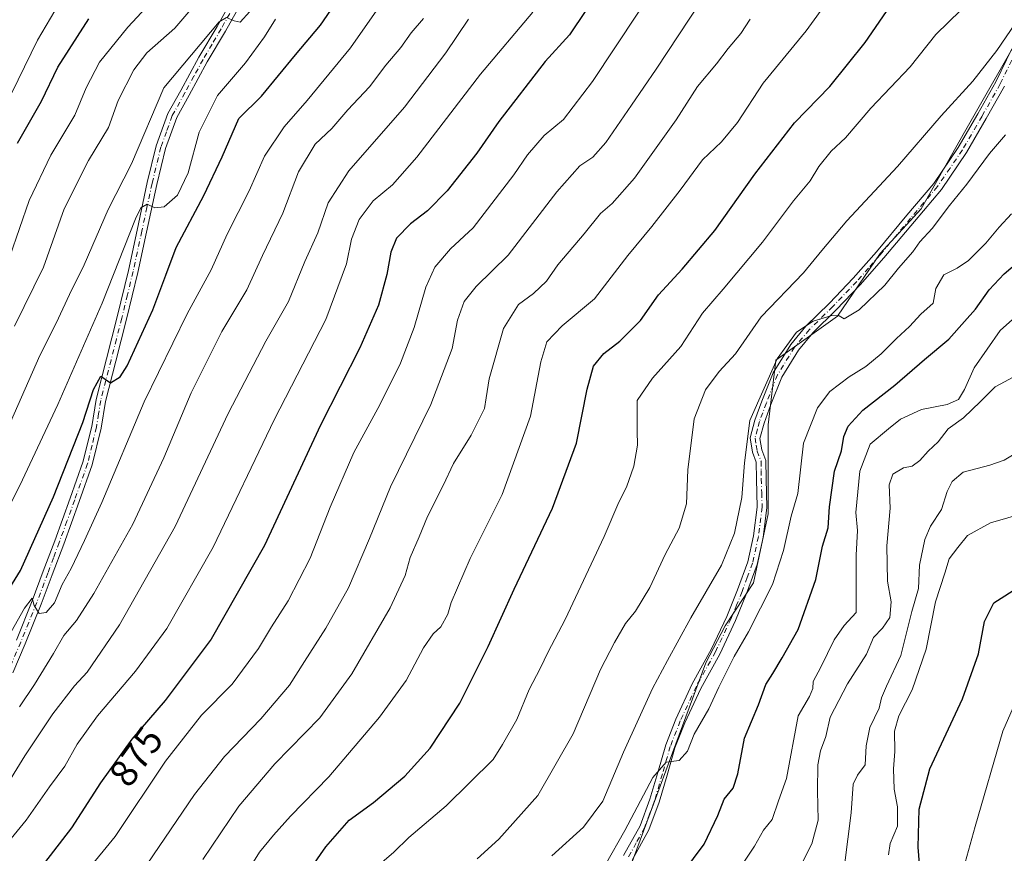
# Model space of a CAD drawing. Units: metres. Extents: x 610934 to 614385, y 4724688 to 4727063.
# Drawn here: x 613557 to 613812, y 4726177 to 4726393 of the extents above; entities that cross this region are included whole.
import ezdxf
from ezdxf.enums import TextEntityAlignment as Align

# ---------------------------------------------------------------- set-up
doc = ezdxf.new("R2010")
doc.units = ezdxf.units.M
doc.header["$MEASUREMENT"] = 0
doc.linetypes.add('DGN Style 4', pattern=[2.638475, 1.318413, -0.659207, 0.001648, -0.659207])
for name, color, linetype, lineweight in [('Arbolado forestal CxS', 92, 'Continuous', 0), ('Camino Cxs', 7, 'Continuous', 0), ('Camino eje', 30, 'DGN Style 4', 13), ('Curva de nivel maestra', 30, 'Continuous', 30), ('Curva de nivel normal', 30, 'Continuous', 0), ('Rótulo de curva de nivel directora', 7, 'Continuous', 0)]:
    doc.layers.add(name, color=color, linetype=linetype, lineweight=lineweight)
doc.styles.add('Style-Arial', font='txt')

msp = doc.modelspace()

# ---------------------------------------------------------------- linework, layer by layer
at = {"layer": 'Arbolado forestal CxS', "color": 92, "linetype": 'Continuous', "lineweight": 0}
for points in [[(613874.0831, 4726480.2855, 840.4518), (613866.3863, 4726487.1795, 841.1117), (613854.5823, 4726488.8975, 841.3829), (613845.9513, 4726476.7471, 842.4488), (613843.6921, 4726473.5667, 843.5224), (613840.1067, 4726454.4679, 843.4908), (613840.9185, 4726439.2341, 842.3266), (613835.4063, 4726422.0181, 842.5215), (613835.3991, 4726422.6531, 842.5545), (613817.9285, 4726392.0507, 840.6377), (613801.8073, 4726363.8127, 838.1278), (613790.6121, 4726343.9871, 836.8629), (613779.9559, 4726332.4251, 836.7599), (613768.9207, 4726316.2313, 835.6425), (613752.9825, 4726304.7865, 837.1327), (613751.0203, 4726288.0925, 834.5906), (613751.0199, 4726265.0707, 833.3684), (613747.1845, 4726247.1649, 832.2414), (613739.8193, 4726236.0301, 832.6165), (613734.8523, 4726226.4429, 832.2901), (613712.6633, 4726166.5865, 828.3873)], [(613874.0831, 4726480.2855, 840.4518), (613866.3863, 4726487.1795, 841.1117), (613854.5823, 4726488.8975, 841.3829), (613845.9513, 4726476.7471, 842.4488), (613843.6921, 4726473.5667, 843.5224), (613840.1067, 4726454.4679, 843.4908), (613840.9185, 4726439.2341, 842.3266), (613835.4063, 4726422.0181, 842.5215), (613835.3991, 4726422.6531, 842.5545), (613817.9285, 4726392.0507, 840.6377), (613801.8073, 4726363.8127, 838.1278), (613790.6121, 4726343.9871, 836.8629), (613779.9559, 4726332.4251, 836.7599), (613768.9207, 4726316.2313, 835.6425), (613752.9825, 4726304.7865, 837.1327), (613751.0203, 4726288.0925, 834.5906), (613751.0199, 4726265.0707, 833.3684), (613747.1845, 4726247.1649, 832.2414), (613739.8193, 4726236.0301, 832.6165), (613734.8523, 4726226.4429, 832.2901), (613712.6633, 4726166.5865, 828.3873)], [(613817.9285, 4726392.0507, 840.6377), (613801.8073, 4726363.8127, 838.1278), (613790.6121, 4726343.9871, 836.8629), (613779.9559, 4726332.4251, 836.7599), (613768.9207, 4726316.2313, 835.6425), (613752.9825, 4726304.7865, 837.1327), (613751.0203, 4726288.0925, 834.5906), (613751.0199, 4726265.0707, 833.3684), (613747.1845, 4726247.1649, 832.2414), (613739.8193, 4726236.0301, 832.6165), (613734.8523, 4726226.4429, 832.2901), (613712.6633, 4726166.5865, 828.3873), (613681.6073, 4726165.4577, 836.8537), (613652.5705, 4726164.3089, 843.18), (613631.3131, 4726151.5485, 846.6119), (613607.2213, 4726145.8765, 852.9574), (613577.4611, 4726128.8621, 856.209), (613544.8669, 4726116.1001, 868.026)], [(613818.7929, 4726104.8727, 781.5264), (613802.8811, 4726108.4909, 783.9502), (613789.2271, 4726105.1643, 785.0787), (613786.4233, 4726104.4813, 785.3487), (613774.3423, 4726106.2403, 788.3447), (613765.8905, 4726123.2871, 796.6786), (613754.3107, 4726136.4853, 807.8714), (613738.9589, 4726146.4625, 816.6577), (613735.1587, 4726145.7813, 817.5888), (613730.6121, 4726154.6183, 821.2356), (613712.6633, 4726166.5865, 828.3873), (613734.8523, 4726226.4429, 832.2901), (613739.8193, 4726236.0301, 832.6165), (613747.1845, 4726247.1649, 832.2414), (613751.0199, 4726265.0707, 833.3684), (613751.0203, 4726288.0925, 834.5906), (613752.9825, 4726304.7865, 837.1327), (613768.9207, 4726316.2313, 835.6425), (613779.9559, 4726332.4251, 836.7599), (613790.6121, 4726343.9871, 836.8629), (613801.8073, 4726363.8127, 838.1278), (613817.9285, 4726392.0507, 840.6377)]]:
    msp.add_polyline3d(points, dxfattribs=at)
at = {"layer": 'Camino Cxs', "color": 7, "linetype": 'Continuous', "lineweight": 0}
for points in [[(613615.0301, 4726398.1601, 913.3273), (613610.5501, 4726390.0001, 911.2865), (613605.8401, 4726382.0601, 911.181), (613601.1601, 4726373.4601, 909.0486), (613597.9401, 4726367.6201, 907.6906), (613595.0301, 4726359.5901, 908.1311), (613592.7701, 4726350.2801, 907.0328), (613590.1301, 4726337.9701, 906.5432), (613587.8601, 4726327.5001, 903.9474), (613584.9501, 4726315.4101, 903.7653), (613582.1501, 4726304.5401, 902.2465), (613579.5001, 4726294.1401, 901.4824), (613578.3901, 4726287.1801, 901.0531), (613576.0801, 4726277.6901, 900.1641), (613572.7101, 4726268.2201, 898.381), (613568.7101, 4726257.2001, 897.6105), (613565.7401, 4726249.2701, 897.4974), (613562.9001, 4726241.6001, 896.9276), (613558.7401, 4726231.3601, 895.419), (613555.5101, 4726223.8601, 894.4058)], [(613615.0301, 4726398.1601, 913.3273), (613610.5501, 4726390.0001, 911.2865), (613605.8401, 4726382.0601, 911.181), (613601.1601, 4726373.4601, 909.0486), (613597.9401, 4726367.6201, 907.6906), (613595.0301, 4726359.5901, 908.1311), (613592.7701, 4726350.2801, 907.0328), (613590.1301, 4726337.9701, 906.5432), (613587.8601, 4726327.5001, 903.9474), (613584.9501, 4726315.4101, 903.7653), (613582.1501, 4726304.5401, 902.2465), (613579.5001, 4726294.1401, 901.4824), (613578.3901, 4726287.1801, 901.0531), (613576.0801, 4726277.6901, 900.1641), (613572.7101, 4726268.2201, 898.381), (613568.7101, 4726257.2001, 897.6105), (613565.7401, 4726249.2701, 897.4974), (613562.9001, 4726241.6001, 896.9276), (613558.7401, 4726231.3601, 895.419), (613555.5101, 4726223.8601, 894.4058)], [(613556.4401, 4726232.3201, 896.2794), (613560.5701, 4726242.5101, 898.7383), (613563.4001, 4726250.1501, 898.2492), (613566.3601, 4726258.0701, 899.0217), (613570.3601, 4726269.0701, 901.0078), (613573.6801, 4726278.4001, 901.1704), (613575.9301, 4726287.6801, 903.4686), (613577.0501, 4726294.6501, 902.1227), (613579.7301, 4726305.1601, 905.2329), (613582.5201, 4726316.0101, 904.8242), (613585.4301, 4726328.0601, 906.7982), (613587.6901, 4726338.5001, 907.1897), (613590.3301, 4726350.8401, 910.7645), (613592.6301, 4726360.3101, 909.6782), (613595.6501, 4726368.6601, 910.1396), (613598.9601, 4726374.6601, 910.8574), (613603.6701, 4726383.2901, 913.6116), (613608.3701, 4726391.2401, 913.0253), (613612.7701, 4726399.2401, 914.0256)], [(613556.4401, 4726232.3201, 896.2794), (613560.5701, 4726242.5101, 898.7383), (613563.4001, 4726250.1501, 898.2492), (613566.3601, 4726258.0701, 899.0217), (613570.3601, 4726269.0701, 901.0078), (613573.6801, 4726278.4001, 901.1704), (613575.9301, 4726287.6801, 903.4686), (613577.0501, 4726294.6501, 902.1227), (613579.7301, 4726305.1601, 905.2329), (613582.5201, 4726316.0101, 904.8242), (613585.4301, 4726328.0601, 906.7982), (613587.6901, 4726338.5001, 907.1897), (613590.3301, 4726350.8401, 910.7645), (613592.6301, 4726360.3101, 909.6782), (613595.6501, 4726368.6601, 910.1396), (613598.9601, 4726374.6601, 910.8574), (613603.6701, 4726383.2901, 913.6116), (613608.3701, 4726391.2401, 913.0253), (613612.7701, 4726399.2401, 914.0256)], [(613713.5901, 4726176.5301, 831.415), (613717.8501, 4726184.2701, 831.0694), (613720.3901, 4726191.1301, 832.341), (613722.4201, 4726198.0601, 831.809), (613724.4801, 4726205.2201, 833.6635), (613727.1001, 4726211.8901, 833.7383), (613731.2901, 4726220.9801, 833.8482), (613736.2501, 4726229.8701, 833.3375), (613740.2501, 4726238.4101, 834.8195), (613743.0701, 4726245.3401, 835.757), (613745.7401, 4726252.6301, 834.8477), (613747.2201, 4726259.3301, 834.3766), (613748.1701, 4726266.8001, 835.9447), (613747.9401, 4726274.0601, 835.3379), (613747.8901, 4726278.4001, 834.8977), (613746.9501, 4726280.9701, 835.7248), (613746.3001, 4726284.6801, 836.9052), (613747.5401, 4726289.3001, 836.8944), (613749.3701, 4726294.2001, 839.0118), (613752.2601, 4726301.5701, 839.6665), (613756.8101, 4726308.8801, 840.4288), (613760.7201, 4726313.5901, 841.2886), (613766.8201, 4726319.5801, 839.696), (613772.9801, 4726326.0501, 838.9092), (613779.0101, 4726332.9101, 839.9386), (613786.8901, 4726342.3601, 839.3084), (613793.8201, 4726350.5601, 840.2373), (613800.1801, 4726359.9101, 840.2689), (613805.2501, 4726368.6201, 841.878), (613809.9301, 4726376.9201, 842.252), (613814.0501, 4726385.4501, 843.3439)], [(613713.5901, 4726176.5301, 831.415), (613717.8501, 4726184.2701, 831.0694), (613720.3901, 4726191.1301, 832.341), (613722.4201, 4726198.0601, 831.809), (613724.4801, 4726205.2201, 833.6635), (613727.1001, 4726211.8901, 833.7383), (613731.2901, 4726220.9801, 833.8482), (613736.2501, 4726229.8701, 833.3375), (613740.2501, 4726238.4101, 834.8195), (613743.0701, 4726245.3401, 835.757), (613745.7401, 4726252.6301, 834.8477), (613747.2201, 4726259.3301, 834.3766), (613748.1701, 4726266.8001, 835.9447), (613747.9401, 4726274.0601, 835.3379), (613747.8901, 4726278.4001, 834.8977), (613746.9501, 4726280.9701, 835.7248), (613746.3001, 4726284.6801, 836.9052), (613747.5401, 4726289.3001, 836.8944), (613749.3701, 4726294.2001, 839.0118), (613752.2601, 4726301.5701, 839.6665), (613756.8101, 4726308.8801, 840.4288), (613760.7201, 4726313.5901, 841.2886), (613766.8201, 4726319.5801, 839.696), (613772.9801, 4726326.0501, 838.9092), (613779.0101, 4726332.9101, 839.9386), (613786.8901, 4726342.3601, 839.3084), (613793.8201, 4726350.5601, 840.2373), (613800.1801, 4726359.9101, 840.2689), (613805.2501, 4726368.6201, 841.878), (613809.9301, 4726376.9201, 842.252), (613814.0501, 4726385.4501, 843.3439)], [(613812.1501, 4726375.7701, 840.3426), (613807.4201, 4726367.3801, 839.9677), (613802.3001, 4726358.5801, 838.1213), (613795.8201, 4726349.0401, 838.0821), (613788.8101, 4726340.7501, 837.6254), (613780.9101, 4726331.2801, 837.3963), (613774.8201, 4726324.3601, 836.9858), (613768.6001, 4726317.8301, 836.9187), (613762.5601, 4726311.9001, 837.8227), (613758.8401, 4726307.4201, 837.5334), (613754.5001, 4726300.4401, 837.5593), (613751.7001, 4726293.3101, 835.8068), (613749.9201, 4726288.5401, 835.4774), (613748.8601, 4726284.5701, 835.2034), (613749.3701, 4726281.6201, 835.2021), (613750.3801, 4726278.8601, 835.2296), (613750.4401, 4726274.1201, 834.9168), (613750.6801, 4726266.6801, 835.1326), (613749.6901, 4726258.9001, 833.4265), (613748.1501, 4726251.9301, 832.6465), (613745.4001, 4726244.4401, 834.0472), (613742.5401, 4726237.4001, 832.5235), (613738.4801, 4726228.7301, 832.4594), (613733.5201, 4726219.8401, 832.0988), (613729.4001, 4726210.9101, 832.3946), (613726.8501, 4726204.4201, 831.5557), (613724.8201, 4726197.3601, 832.0541), (613722.7601, 4726190.3401, 831.1066), (613720.1401, 4726183.2301, 831.0916), (613715.7901, 4726175.3501, 830.4807)], [(613812.1501, 4726375.7701, 840.3426), (613807.4201, 4726367.3801, 839.9677), (613802.3001, 4726358.5801, 838.1213), (613795.8201, 4726349.0401, 838.0821), (613788.8101, 4726340.7501, 837.6254), (613780.9101, 4726331.2801, 837.3963), (613774.8201, 4726324.3601, 836.9858), (613768.6001, 4726317.8301, 836.9187), (613762.5601, 4726311.9001, 837.8227), (613758.8401, 4726307.4201, 837.5334), (613754.5001, 4726300.4401, 837.5593), (613751.7001, 4726293.3101, 835.8068), (613749.9201, 4726288.5401, 835.4774), (613748.8601, 4726284.5701, 835.2034), (613749.3701, 4726281.6201, 835.2021), (613750.3801, 4726278.8601, 835.2296), (613750.4401, 4726274.1201, 834.9168), (613750.6801, 4726266.6801, 835.1326), (613749.6901, 4726258.9001, 833.4265), (613748.1501, 4726251.9301, 832.6465), (613745.4001, 4726244.4401, 834.0472), (613742.5401, 4726237.4001, 832.5235), (613738.4801, 4726228.7301, 832.4594), (613733.5201, 4726219.8401, 832.0988), (613729.4001, 4726210.9101, 832.3946), (613726.8501, 4726204.4201, 831.5557), (613724.8201, 4726197.3601, 832.0541), (613722.7601, 4726190.3401, 831.1066), (613720.1401, 4726183.2301, 831.0916), (613715.7901, 4726175.3501, 830.4807)]]:
    msp.add_polyline3d(points, dxfattribs=at)
at = {"layer": 'Camino eje', "color": 30, "linetype": 'DGN Style 4', "lineweight": 13}
for points in [[(613611.6601, 4726394.6201, 912.6766), (613609.4601, 4726390.6201, 912.0767), (613607.1051, 4726386.6501, 911.0196), (613604.7551, 4726382.6751, 912.2531), (613602.4001, 4726378.3601, 910.3962), (613600.0601, 4726374.0601, 909.7962), (613596.7951, 4726368.1401, 908.5327), (613595.2851, 4726363.9651, 909.1761), (613593.8301, 4726359.9501, 908.8637), (613591.5501, 4726350.5601, 908.6278), (613590.2301, 4726344.3901, 908.8951), (613588.9101, 4726338.2351, 906.83), (613586.6451, 4726327.7801, 905.0968), (613585.1901, 4726321.7351, 905.759), (613583.7351, 4726315.7101, 904.2464), (613582.3351, 4726310.2751, 902.8357), (613580.9401, 4726304.8501, 903.6662), (613578.2751, 4726294.3951, 901.3745), (613577.7151, 4726290.9101, 901.1084), (613577.1601, 4726287.4301, 901.4018), (613576.0351, 4726282.7901, 901.4126), (613574.8801, 4726278.0451, 900.5807), (613571.5351, 4726268.6451, 899.4469), (613569.5351, 4726263.1451, 898.7275), (613567.5351, 4726257.6351, 897.3886), (613566.0501, 4726253.6701, 897.9091), (613564.5701, 4726249.7101, 897.8247), (613561.7351, 4726242.0551, 897.3833), (613559.6551, 4726236.9351, 897.0412), (613557.5901, 4726231.8401, 894.8805), (613554.3501, 4726224.3151, 894.8582)], [(613815.2001, 4726384.9551, 842.3323), (613811.0401, 4726376.3451, 841.1027), (613806.3351, 4726368.0001, 840.7291), (613801.2401, 4726359.2451, 839.0321), (613798.0601, 4726354.5701, 838.4093), (613794.8201, 4726349.8001, 838.9356), (613787.8501, 4726341.5551, 837.9681), (613779.9601, 4726332.0951, 838.3858), (613776.9451, 4726328.6651, 837.6217), (613773.9001, 4726325.2051, 837.7755), (613767.7101, 4726318.7051, 837.7373), (613761.6401, 4726312.7451, 839.2679), (613757.8251, 4726308.1501, 838.6907), (613753.3801, 4726301.0051, 838.4257), (613750.5351, 4726293.7551, 837.374), (613748.7301, 4726288.9201, 836.1061), (613748.2001, 4726286.9351, 835.277), (613747.5801, 4726284.6251, 835.2491), (613747.9051, 4726282.7701, 835.1767), (613748.1601, 4726281.2951, 835.1068), (613749.1351, 4726278.6301, 835.0697), (613749.1651, 4726276.2601, 835.0655), (613749.1901, 4726274.0901, 835.1238), (613749.3051, 4726270.4601, 835.4162), (613749.4251, 4726266.7401, 835.5396), (613748.4551, 4726259.1151, 833.7505), (613746.9451, 4726252.2801, 833.3667), (613745.5701, 4726248.5351, 834.007), (613744.2351, 4726244.8901, 834.9032), (613742.8251, 4726241.4251, 835.3505), (613741.3951, 4726237.9051, 833.5958), (613737.3651, 4726229.3001, 832.0035), (613732.4051, 4726220.4101, 832.0029), (613728.2501, 4726211.4001, 832.737), (613725.6651, 4726204.8201, 832.5309), (613723.6201, 4726197.7101, 831.8124), (613721.5751, 4726190.7351, 831.5077), (613720.3051, 4726187.3051, 831.4017), (613718.9951, 4726183.7501, 830.9831), (613716.8201, 4726179.8101, 830.255), (613714.6901, 4726175.9401, 830.829)]]:
    msp.add_polyline3d(points, dxfattribs=at)
at = {"layer": 'Curva de nivel maestra', "color": 30, "linetype": 'Continuous', "lineweight": 30, "flags": 128}
for points, elevation in [([(613626.48, 4726164.3901), (613636.51, 4726178.7801), (613642.58, 4726185.6901), (613648.85, 4726190.2801), (613656.98, 4726197.0901), (613663.52, 4726204.3801), (613671.19, 4726216.0501), (613678.56, 4726230.7101), (613685.22, 4726245.5101), (613695.19, 4726266.5201), (613701.4, 4726283.3001), (613704.12, 4726297.3301), (613705.8, 4726303.2501), (613708.49, 4726306.5201), (613712.61, 4726309.7801), (613717.95, 4726315.1101), (613722.61, 4726321.7701), (613728.71, 4726328.3401), (613737.21, 4726338.4101), (613747.5, 4726353.0001), (613757.84, 4726366.2601), (613766.93, 4726375.6701), (613776.05, 4726387.0601), (613787.3, 4726403.4801)], 850), ([(613552.25, 4726241.8001), (613557.52, 4726250.3901), (613566.07, 4726269.4401), (613573.62, 4726288.7201), (613576.36, 4726297.1901), (613578.34, 4726300.7001), (613580.83, 4726298.9301), (613583.31, 4726300.4901), (613585.09, 4726303.3301), (613591.79, 4726317.8601), (613595.15, 4726326.8601), (613597.75, 4726334.0001), (613604.92, 4726347.4601), (613609.72, 4726357.4401), (613614.02, 4726367.3601), (613619.86, 4726373.1901), (613628.64, 4726383.9101), (613635.17, 4726391.5401), (613638.76, 4726396.8201)], 900), ([(613556.71, 4726361.0001), (613562.98, 4726371.9001), (613567.2, 4726380.6601), (613575.17, 4726393.1801)], 925), ([(613726.44, 4726168.6701), (613734.42, 4726179.5401), (613737.98, 4726186.9201), (613739.56, 4726191.1601), (613741.89, 4726193.9701), (613743.11, 4726197.6701), (613744.83, 4726206.9801), (613748.46, 4726215.5901), (613750.34, 4726220.8501), (613752.22, 4726223.7201), (613754.64, 4726227.7501), (613758.75, 4726235.0601), (613763.32, 4726248.0401), (613765.04, 4726256.7001), (613766.54, 4726261.4101), (613766.85, 4726266.8601), (613768.18, 4726276.0801), (613769.99, 4726281.3701), (613770.58, 4726285.0401), (613771.7, 4726287.7001), (613775.46, 4726291.8601), (613783.8, 4726298.3101), (613791.4, 4726304.9901), (613797.76, 4726310.2401), (613801.8, 4726314.8401), (613804.63, 4726318.0301), (613808.14, 4726323.0701), (613812.05, 4726327.2101), (613815.47, 4726330.0701)], 825), ([(613790.26, 4726173.3101), (613789.81, 4726178.7201), (613790.02, 4726188.5301), (613792.86, 4726198.9701), (613801.31, 4726217.1001), (613805.41, 4726228.7801), (613806.99, 4726237.1701), (613809.39, 4726241.9801), (613816.27, 4726246.3901)], 800)]:
    msp.add_lwpolyline(points, dxfattribs=dict(at, elevation=elevation))
at = {"layer": 'Curva de nivel maestra', "color": 30, "linetype": 'Continuous', "lineweight": 30}
msp.add_polyline3d([(613711.87, 4726407.5501, 875), (613699.58, 4726389.0201, 875), (613693.27, 4726382.1401, 875), (613681.33, 4726366.5801, 875), (613675.59, 4726358.3801, 875), (613667.96, 4726348.6901, 875), (613662.87, 4726343.5101, 875), (613658.4, 4726340.0801, 875), (613654.78, 4726336.3701, 875), (613653.3, 4726332.8201, 875), (613652.3, 4726327.0301, 875), (613650.16, 4726319.0301, 875), (613645.36, 4726307.9801, 875), (613635.1, 4726288.0201, 875), (613620.63, 4726256.8001, 875), (613606.82, 4726232.5801, 875), (613594.93, 4726216.7101, 875), (613586.31, 4726206.7101, 875), (613578.18, 4726195.3801, 875), (613570.75, 4726183.7201, 875), (613563.76, 4726174.6701, 875)], dxfattribs=at)
at = {"layer": 'Curva de nivel normal', "color": 30, "linetype": 'Continuous', "lineweight": 0, "flags": 128}
for points, elevation in [([(613574.63, 4726172.4001), (613581.99, 4726181.5001), (613595.07, 4726201.0101), (613604.33, 4726212.9401), (613612.27, 4726220.9201), (613619.12, 4726230.1801), (613622.46, 4726235.7501), (613626.81, 4726242.5201), (613632.5, 4726253.5801), (613637.62, 4726266.7301), (613643.76, 4726280.8801), (613650.52, 4726293.2401), (613655.88, 4726304.0401), (613659.38, 4726313.2701), (613662.39, 4726323.7501), (613664.69, 4726328.9101), (613668.82, 4726333.6601), (613674.64, 4726339.0501), (613685.2, 4726352.8101), (613688.73, 4726358.0201), (613693.05, 4726363.0301), (613698, 4726367.1401), (613705.54, 4726376.9701), (613723.2, 4726403.7101)], 870), ([(613593.55, 4726400.0201), (613585.32, 4726391.0201), (613577.94, 4726382.0201), (613574.51, 4726375.3601), (613571.53, 4726368.2601), (613565.4, 4726357.9401), (613559.71, 4726346.1201), (613554.74, 4726331.6301)], 920), ([(613651.49, 4726398.1401), (613642.87, 4726385.6801), (613631.73, 4726372.0501), (613625.73, 4726365.2701), (613620.68, 4726357.6501), (613616.71, 4726348.6601), (613610.97, 4726337.4201), (613606.82, 4726328.1801), (613600.67, 4726316.8401), (613589.48, 4726294.0401), (613578.57, 4726267.9701), (613574.07, 4726258.1601), (613570.63, 4726250.9001), (613568.31, 4726246.7501), (613566.3, 4726242.0001), (613564.15, 4726239.4501), (613562.35, 4726239.2501), (613561.04, 4726241.3101), (613560.5, 4726243.1801), (613558.56, 4726240.6201), (613551.1, 4726227.5401)], 895), ([(613603.64, 4726398.1401), (613597.42, 4726390.7801), (613590.23, 4726384.3601), (613586.85, 4726380.0301), (613582.82, 4726372.0301), (613580.24, 4726365.0301), (613575.09, 4726356.5301), (613568.82, 4726344.0301), (613563.44, 4726328.9301), (613555.99, 4726313.6401)], 915), ([(613733.58, 4726397.6801), (613722.04, 4726380.1501), (613715.6, 4726370.8501), (613709, 4726361.1501), (613705.58, 4726357.3901), (613702.21, 4726355.1601), (613696.34, 4726348.3901), (613683.72, 4726332.0301), (613675.41, 4726323.8601), (613672.33, 4726320.0301), (613670.63, 4726315.1501), (613669.24, 4726307.8401), (613663.65, 4726293.3201), (613653.23, 4726272.0401), (613647.82, 4726258.6701), (613642.36, 4726245.9001), (613636.56, 4726235.4501), (613630.98, 4726226.7901), (613627.1, 4726220.6301), (613619.74, 4726211.9701), (613610.26, 4726202.1901), (613602.54, 4726192.3301), (613590.32, 4726174.3401)], 865), ([(613766.77, 4726398.3601), (613760.82, 4726390.1201), (613749.68, 4726376.5301), (613743.03, 4726366.4001), (613738.89, 4726361.3601), (613734.01, 4726356.6901), (613728.25, 4726348.8801), (613720.9, 4726339.4301), (613714.7, 4726331.8801), (613706.06, 4726320.7001), (613697.71, 4726313.7001), (613693.75, 4726309.5301), (613692.17, 4726304.3701), (613689.45, 4726290.3301), (613682.14, 4726270.0701), (613673.88, 4726253.4701), (613668.98, 4726242.0501), (613668.1, 4726239.0801), (613666.31, 4726235.7701), (613664.29, 4726233.9501), (613661.78, 4726230.3301), (613657.27, 4726221.9101), (613650.45, 4726212.3501), (613637.29, 4726196.9701), (613627.39, 4726186.7601), (613623, 4726181.8101), (613619.36, 4726177.4001), (613612.97, 4726167.1401)], 855), ([(613552.77, 4726178.1001), (613559.01, 4726185.6901), (613565.04, 4726194.3801), (613568.99, 4726199.7101), (613572.2, 4726205.3801), (613577.47, 4726212.6901), (613587.28, 4726224.2901), (613595.36, 4726235.3601), (613607.33, 4726256.3701), (613623.19, 4726289.3701), (613636.56, 4726315.3601), (613641.85, 4726329.8001), (613643.2, 4726336.1301), (613645.18, 4726341.2801), (613648.74, 4726346.1001), (613653.78, 4726350.2301), (613660.11, 4726357.4201), (613676.58, 4726378.8701), (613690.05, 4726394.9001)], 880), ([(613616.88, 4726395.1401), (613614.34, 4726392.3101), (613612.81, 4726392.6901), (613610.8, 4726393.5201), (613608.9, 4726392.4501), (613594.56, 4726375.3601), (613586.25, 4726355.6501), (613580.2, 4726343.8501), (613573.95, 4726329.5201), (613570.15, 4726321.8501), (613566.7, 4726314.4001), (613562.5, 4726306.0001), (613553.05, 4726284.4701)], 910), ([(613566.36, 4726395.2701), (613561.87, 4726387.7101), (613553.55, 4726370.5001)], 930), ([(613650.4, 4726174.2201), (613654.15, 4726177.4201), (613657.96, 4726181.2501), (613667.62, 4726189.4501), (613679.86, 4726201.4401), (613682.23, 4726205.3401), (613685.92, 4726211.7601), (613689.17, 4726219.5501), (613692.02, 4726224.9501), (613694.02, 4726229.3201), (613698.43, 4726237.7101), (613708.57, 4726259.2001), (613712.34, 4726268.0201), (613714.29, 4726271.9401), (613716.19, 4726277.3901), (613717.18, 4726282.8201), (613717.11, 4726286.5001), (613717.12, 4726294.3801), (613721.05, 4726300.2001), (613728.37, 4726308.3301), (613733.99, 4726316.9701), (613739.38, 4726323.2401), (613749.54, 4726335.3901), (613757.55, 4726346.1101), (613761.84, 4726351.2301), (613764.12, 4726355.0001), (613767.32, 4726358.9401), (613771.03, 4726362.3601), (613777.58, 4726370.0301), (613787.76, 4726380.7701), (613794.38, 4726389.1601), (613800.85, 4726395.4401)], 845), ([(613548.3, 4726254.7001), (613557.38, 4726272.3701), (613567.13, 4726293.3701), (613578.6, 4726319.5401), (613587.29, 4726341.4201), (613588.67, 4726344.2401), (613590.3, 4726345.2101), (613592.3, 4726344.2901), (613594.66, 4726344.5201), (613598.16, 4726347.5601), (613600.92, 4726353.3001), (613603.76, 4726363.8901), (613608.52, 4726373.3201), (613615.72, 4726381.7801), (613620.61, 4726388.5601), (613623.46, 4726393.0801)], 905), ([(613552.84, 4726192.9701), (613558.67, 4726202.3301), (613565.86, 4726213.2501), (613571.52, 4726220.5201), (613574.72, 4726224.0501), (613583.15, 4726236.2701), (613597.54, 4726261.7601), (613611.29, 4726291.0401), (613620.97, 4726309.7001), (613626.86, 4726320.0301), (613631.12, 4726330.3601), (613634.46, 4726337.8201), (613637.12, 4726345.5501), (613642.44, 4726353.8201), (613656.89, 4726370.3601), (613667.59, 4726384.3601), (613673.41, 4726393.0701)], 885), ([(613557.25, 4726215.0501), (613561.09, 4726220.8301), (613566.09, 4726228.8401), (613568.72, 4726233.5001), (613572.01, 4726237.3801), (613576.51, 4726244.3801), (613586.54, 4726262.3701), (613594.63, 4726279.5401), (613601.68, 4726296.4001), (613609.62, 4726312.2101), (613616.06, 4726323.0301), (613620.15, 4726331.9501), (613625.38, 4726342.8901), (613629.46, 4726353.6101), (613633.77, 4726360.7301), (613638.1, 4726364.8301), (613642.24, 4726369.6201), (613647.8, 4726375.6101), (613652.06, 4726381.1801), (613655.9, 4726385.7601), (613658.59, 4726389.5401), (613661.82, 4726393.3201)], 890), ([(613746.36, 4726393.1201), (613743.89, 4726389.3701), (613740.6, 4726385.5601), (613737.61, 4726381.5601), (613732.74, 4726375.6401), (613727.2, 4726367.0701), (613716.37, 4726351.9601), (613710.6, 4726345.4101), (613707.61, 4726342.7801), (613703.36, 4726337.5101), (613696.55, 4726329.5001), (613693.62, 4726325.2801), (613690.25, 4726322.1101), (613686.36, 4726319.2401), (613682.53, 4726313.0601), (613678.83, 4726299.9601), (613677.98, 4726295.0801), (613677.62, 4726292.3001), (613674.14, 4726285.3701), (613669.57, 4726278.0401), (613666.86, 4726272.3701), (613662.82, 4726264.3701), (613660.69, 4726259.0401), (613658.36, 4726253.7001), (613657.02, 4726249.0401), (613653.17, 4726240.6801), (613643.28, 4726223.5701), (613634.93, 4726212.2301), (613623.3, 4726200.3201), (613614.05, 4726189.3601), (613604.67, 4726175.5401)], 860), ([(613675.66, 4726175.7401), (613681.33, 4726180.7701), (613691.36, 4726192.0601), (613700.51, 4726208.0501), (613707.58, 4726224.7101), (613711.26, 4726231.7101), (613714.1, 4726236.6601), (613716.62, 4726239.8201), (613720.33, 4726245.9401), (613724.3, 4726254.5001), (613727.99, 4726261.3201), (613729.88, 4726267.6301), (613730.2, 4726276.4001), (613731.84, 4726289.6301), (613734.73, 4726297.1601), (613738.34, 4726301.8801), (613742.55, 4726306.5001), (613749.2, 4726316.0001), (613760.17, 4726327.4401), (613764.84, 4726333.1801), (613771.33, 4726340.9101), (613784.49, 4726354.9601), (613795.77, 4726368.0501), (613803.94, 4726377.0601), (613810.16, 4726384.9601), (613815, 4726392.0801)], 840), ([(613694.97, 4726176.4801), (613703.24, 4726183.9201), (613708.2, 4726190.6501), (613713.58, 4726203.2901), (613721.03, 4726219.7801), (613724.96, 4726227.0701), (613730.96, 4726238.0801), (613738.88, 4726251.7001), (613742.29, 4726260.0501), (613744.13, 4726269.2201), (613744.82, 4726278.2101), (613746.2, 4726289.2401), (613753.31, 4726305.1901), (613758.28, 4726312.0801), (613762.61, 4726314.9001), (613767.46, 4726316.3801), (613769.37, 4726316.2901), (613770.69, 4726315.5501), (613774.51, 4726317.8401), (613781.16, 4726324.2601), (613784.74, 4726328.6301), (613788.39, 4726332.8601), (613790.24, 4726335.5001), (613793.4, 4726338.9101), (613797.94, 4726344.8301), (613802.4, 4726350.3601), (613808.22, 4726358.3701), (613812.36, 4726363.2001)], 835), ([(613708.77, 4726174.0601), (613713.92, 4726183.0801), (613721.1, 4726196.8001), (613724.61, 4726200.7501), (613727.95, 4726201.2001), (613730.1, 4726203.6001), (613731.87, 4726207.9901), (613735.66, 4726214.5001), (613738.2, 4726220.1901), (613742.18, 4726228.0501), (613745.93, 4726234.4701), (613752.08, 4726246.7001), (613754.96, 4726255.5401), (613756.94, 4726264.4601), (613758.63, 4726270.2801), (613760.1, 4726283.3001), (613763.77, 4726292.4701), (613766.94, 4726296.7401), (613771.94, 4726300.5201), (613776.27, 4726303.2101), (613780.27, 4726306.4501), (613784.17, 4726310.4001), (613787.52, 4726313.5201), (613790.53, 4726316.7501), (613793.65, 4726319.6201), (613794.34, 4726323.3601), (613796.47, 4726326.9101), (613799.92, 4726328.6801), (613802.85, 4726330.6601), (613807.32, 4726335.1301), (613810.73, 4726339.2401), (613813.99, 4726342.7001)], 830), ([(613743, 4726172.2301), (613747.48, 4726178.9801), (613749.8, 4726183.1101), (613752.06, 4726185.8901), (613753.66, 4726190.7401), (613755.75, 4726196.5201), (613758.79, 4726212.7401), (613761.68, 4726217.7301), (613762.58, 4726219.8401), (613762.63, 4726221.6201), (613764.62, 4726225.3701), (613768.03, 4726232.4001), (613770.69, 4726236.1401), (613773.73, 4726239.4801), (613773.8, 4726254.3701), (613774.13, 4726260.7001), (613773.69, 4726265.3701), (613774.68, 4726276.0401), (613777.42, 4726283.0401), (613782.13, 4726287.0401), (613785.26, 4726289.5501), (613790.66, 4726292.0801), (613797.27, 4726293.3601), (613800.2, 4726294.6601), (613801.76, 4726297.2601), (613804.29, 4726302.8101), (613811.04, 4726312.4601), (613814.18, 4726315.3701)], 820), ([(613815.72, 4726301.1101), (613809.72, 4726297.9301), (613805.91, 4726294.0901), (613801.55, 4726289.8601), (613797.57, 4726287.0401), (613795.01, 4726283.7001), (613792.4, 4726281.2501), (613790.27, 4726278.8201), (613788.27, 4726277.3701), (613786.02, 4726276.9801), (613783.21, 4726275.3201), (613782.26, 4726272.5001), (613782.52, 4726266.5201), (613781.72, 4726256.7101), (613781.84, 4726247.6101), (613782.85, 4726242.2901), (613782.49, 4726238.1901), (613780.58, 4726235.4601), (613778.22, 4726233.0501), (613776.42, 4726228.7101), (613771.48, 4726221.0501), (613767.01, 4726212.3901), (613765.95, 4726207.4201), (613764.51, 4726203.6401), (613763.84, 4726200.0701), (613763.72, 4726193.3001), (613763.9, 4726185.7101), (613762.26, 4726179.6201), (613759.65, 4726174.3201)], 815), ([(613769.99, 4726167.8901), (613772.48, 4726187.5901), (613773.02, 4726195.0501), (613774.09, 4726197.3801), (613776.05, 4726200.0201), (613776.32, 4726204.9501), (613777.28, 4726209.6801), (613779.67, 4726214.7001), (613780.28, 4726217.3801), (613781.59, 4726220.3801), (613785.32, 4726228.3801), (613788.18, 4726239.7101), (613789.86, 4726245.7101), (613790.12, 4726251.7001), (613791.54, 4726258.3701), (613793.02, 4726261.8201), (613795.82, 4726266.1501), (613797.28, 4726270.8001), (613798.56, 4726273.4401), (613801.44, 4726275.7801), (613808.31, 4726277.6201), (613812.08, 4726278.9001), (613820.64, 4726284.0801)], 810), ([(613782.11, 4726176.7801), (613782.58, 4726179.7001), (613784.47, 4726184.1901), (613784.45, 4726189.1701), (613783.57, 4726193.7101), (613783.41, 4726198.9901), (613783.74, 4726203.4701), (613783.68, 4726208.7501), (613784.8, 4726212.7001), (613788.26, 4726219.5001), (613791.87, 4726229.9501), (613794.25, 4726242.2101), (613796.74, 4726249.7001), (613797.84, 4726253.3501), (613800.06, 4726256.3001), (613802.6, 4726259.4301), (613808.52, 4726262.6701), (613817.52, 4726265.2501)], 805), ([(613800.22, 4726168.5201), (613804.52, 4726184.0501), (613811.74, 4726208.7901), (613818.25, 4726223.8201)], 795)]:
    msp.add_lwpolyline(points, dxfattribs=dict(at, elevation=elevation))

# ---------------------------------------------------------------- texts
at = {"layer": 'Rótulo de curva de nivel directora', "color": 7, "linetype": 'Continuous', "lineweight": 0, "style": 'Style-Arial'}
msp.add_text('875', height=7, rotation=54.338091, dxfattribs=at).set_placement((613587.4219, 4726202.198), align=Align.MIDDLE_CENTER)

doc.saveas('drawing.dxf')
